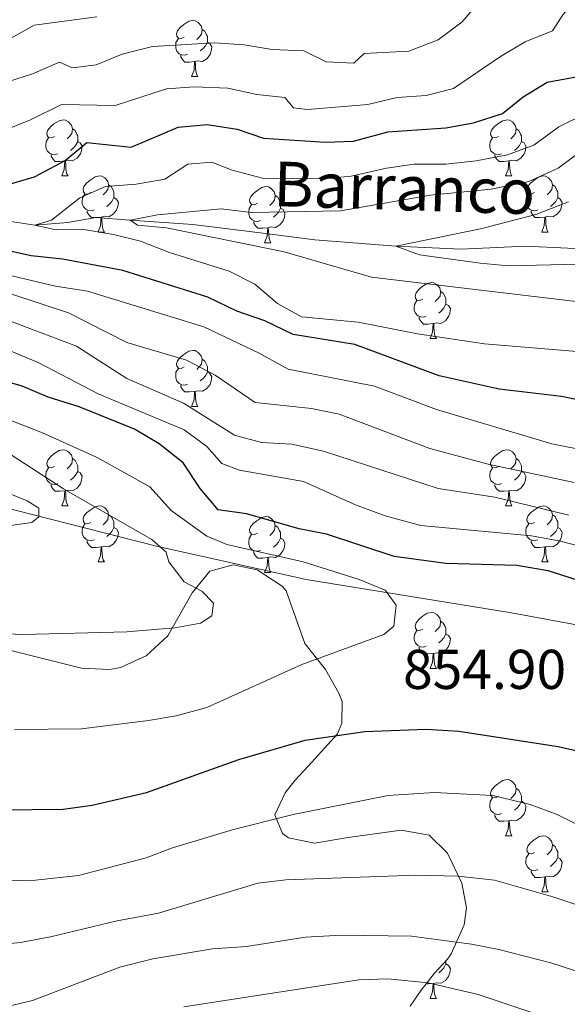
# Model space of a CAD drawing. Units: metres. Extents: x 647404 to 651922, y 739076 to 742142.
# Drawn here: x 648944 to 649042, y 739743 to 739919 of the extents above; entities that cross this region are included whole.
import ezdxf

# ---------------------------------------------------------------- set-up
doc = ezdxf.new("R2010")
doc.units = ezdxf.units.M
doc.header["$MEASUREMENT"] = 0
doc.linetypes.add('DGN Style 3', pattern=[81.130322, 57.95023, -23.180092])
for name, color, linetype, lineweight in [('Carátula', 7, 'Continuous', 0), ('Elementos auxiliares', 7, 'Continuous', 0), ('Entidades rústicas y varios', 7, 'Continuous', 0), ('Hidrografía', 7, 'Continuous', 0), ('Relieve y altimetría', 7, 'Continuous', 0), ('Textos de rotulación', 7, 'Continuous', 0), ('Viales y ferrocarril', 7, 'Continuous', 0)]:
    doc.layers.add(name, color=color, linetype=linetype, lineweight=lineweight)
doc.styles.add('Style-arial', font='arial.shx', dxfattribs={"bigfont": 'arialbig.shx'})
doc.styles.add('Style-timesi', font='timesi.shx', dxfattribs={"bigfont": 'timesibig.shx'})
doc.linetypes.add('5zonar', pattern='A,-5,[89,dgnlstyle-md2_10e.shx,S=0.08,R=0,X=0,Y=0],-5', length=10)

msp = doc.modelspace()

# ---------------------------------------------------------------- linework, layer by layer
at = {"layer": 'Carátula', "color": 7, "linetype": 'Continuous', "lineweight": 0}
msp.add_3dface([(647468.457, 739075.79), (651922.398, 739172.744), (651857.762, 742142.051), (647403.821, 742045.097)], dxfattribs=at)
msp.add_3dface([(647468.457, 739075.79), (651922.398, 739172.744), (651857.762, 742142.051), (647403.821, 742045.097)], dxfattribs=at)
at = {"layer": 'Elementos auxiliares', "color": 250, "linetype": 'Continuous', "lineweight": 0}
msp.add_3dface([(648290.71, 741802.02), (651697.27, 741876.21), (651748.22, 739562.83), (648340.49, 739488.65)], dxfattribs=at)
at = {"layer": 'Entidades rústicas y varios', "color": 92, "linetype": 'Continuous', "lineweight": 0, "flags": 128}
for points in [[(648973.061, 739915.574), (648972.531, 739915.309), (648972.001, 739915.364), (648971.736, 739915.734), (648971.681, 739916.159), (648971.841, 739916.679), (648972.321, 739917.274), (648972.956, 739917.804), (648973.856, 739918.389), (648974.601, 739918.549), (648975.026, 739918.494), (648975.556, 739918.179), (648976.086, 739917.594), (648976.246, 739916.954), (648976.136, 739916.104), (648975.711, 739915.574), (648975.291, 739915.149)], [(648976.246, 739916.954), (648976.721, 739916.639), (648977.036, 739915.999), (648977.196, 739915.679), (648977.196, 739915.099), (648977.196, 739914.674), (648976.826, 739913.984), (648976.406, 739913.504), (648975.926, 739913.084)], [(648973.646, 739912.494), (648973.221, 739912.334), (648972.636, 739912.394), (648972.161, 739912.604), (648971.736, 739913.029), (648971.521, 739913.614), (648971.521, 739914.034), (648971.576, 739914.619), (648972.001, 739915.309)], [(648977.196, 739914.674), (648977.651, 739914.424), (648977.996, 739913.809), (648977.886, 739913.084), (648977.676, 739912.444), (648977.091, 739911.704), (648976.296, 739911.224), (648975.446, 739911.329), (648975.016, 739911.199)], [(648974.906, 739911.199), (648974.016, 739911.114), (648973.171, 739911.114), (648972.746, 739911.544), (648972.426, 739912.019), (648972.426, 739912.334)], [(648974.361, 739908.514), (648974.796, 739909.674), (648974.906, 739911.199), (648975.016, 739911.199), (648975.051, 739910.614), (648975.086, 739909.929), (648975.156, 739909.314), (648975.271, 739908.914), (648975.486, 739908.514)], [(648974.361, 739908.514), (648975.486, 739908.514)], [(648949.873, 739897.805), (648949.343, 739897.54), (648948.813, 739897.595), (648948.548, 739897.965), (648948.493, 739898.39), (648948.653, 739898.91), (648949.133, 739899.505), (648949.768, 739900.035), (648950.668, 739900.62), (648951.413, 739900.78), (648951.838, 739900.725), (648952.368, 739900.41), (648952.898, 739899.825), (648953.058, 739899.185), (648952.948, 739898.335), (648952.523, 739897.805), (648952.103, 739897.38)], [(649029.2, 739897.805), (649028.67, 739897.54), (649028.14, 739897.595), (649027.875, 739897.965), (649027.82, 739898.39), (649027.98, 739898.91), (649028.46, 739899.505), (649029.095, 739900.035), (649029.995, 739900.62), (649030.74, 739900.78), (649031.165, 739900.725), (649031.695, 739900.41), (649032.225, 739899.825), (649032.385, 739899.185), (649032.275, 739898.335), (649031.85, 739897.805), (649031.43, 739897.38)], [(648953.058, 739899.185), (648953.533, 739898.87), (648953.848, 739898.23), (648954.008, 739897.91), (648954.008, 739897.33), (648954.008, 739896.905), (648953.638, 739896.215), (648953.218, 739895.735), (648952.738, 739895.315)], [(649032.385, 739899.185), (649032.86, 739898.87), (649033.175, 739898.23), (649033.335, 739897.91), (649033.335, 739897.33), (649033.335, 739896.905), (649032.965, 739896.215), (649032.545, 739895.735), (649032.065, 739895.315)], [(648950.458, 739894.725), (648950.033, 739894.565), (648949.448, 739894.625), (648948.973, 739894.835), (648948.548, 739895.26), (648948.333, 739895.845), (648948.333, 739896.265), (648948.388, 739896.85), (648948.813, 739897.54)], [(648954.008, 739896.905), (648954.463, 739896.655), (648954.808, 739896.04), (648954.698, 739895.315), (648954.488, 739894.675), (648953.903, 739893.935), (648953.108, 739893.455), (648952.258, 739893.56), (648951.828, 739893.43)], [(649029.785, 739894.725), (649029.36, 739894.565), (649028.775, 739894.625), (649028.3, 739894.835), (649027.875, 739895.26), (649027.66, 739895.845), (649027.66, 739896.265), (649027.715, 739896.85), (649028.14, 739897.54)], [(649033.335, 739896.905), (649033.79, 739896.655), (649034.135, 739896.04), (649034.025, 739895.315), (649033.815, 739894.675), (649033.23, 739893.935), (649032.435, 739893.455), (649031.585, 739893.56), (649031.155, 739893.43)], [(648951.718, 739893.43), (648950.828, 739893.345), (648949.983, 739893.345), (648949.558, 739893.775), (648949.238, 739894.25), (648949.238, 739894.565)], [(648951.173, 739890.745), (648951.608, 739891.905), (648951.718, 739893.43), (648951.828, 739893.43), (648951.863, 739892.845), (648951.898, 739892.16), (648951.968, 739891.545), (648952.083, 739891.145), (648952.298, 739890.745)], [(649031.045, 739893.43), (649030.155, 739893.345), (649029.31, 739893.345), (649028.885, 739893.775), (649028.565, 739894.25), (649028.565, 739894.565)], [(649030.5, 739890.745), (649030.935, 739891.905), (649031.045, 739893.43), (649031.155, 739893.43), (649031.19, 739892.845), (649031.225, 739892.16), (649031.295, 739891.545), (649031.41, 739891.145), (649031.625, 739890.745)], [(648951.173, 739890.745), (648952.298, 739890.745)], [(648956.348, 739887.77), (648955.818, 739887.505), (648955.288, 739887.56), (648955.023, 739887.93), (648954.968, 739888.355), (648955.128, 739888.875), (648955.608, 739889.47), (648956.243, 739890), (648957.143, 739890.585), (648957.888, 739890.745), (648958.313, 739890.69), (648958.843, 739890.375), (648959.373, 739889.79), (648959.533, 739889.15), (648959.423, 739888.3), (648958.998, 739887.77), (648958.578, 739887.345)], [(649030.5, 739890.745), (649031.625, 739890.745)], [(649035.675, 739887.77), (649035.145, 739887.505), (649034.615, 739887.56), (649034.35, 739887.93), (649034.295, 739888.355), (649034.455, 739888.875), (649034.935, 739889.47), (649035.57, 739890), (649036.47, 739890.585), (649037.215, 739890.745), (649037.64, 739890.69), (649038.17, 739890.375), (649038.7, 739889.79), (649038.86, 739889.15), (649038.75, 739888.3), (649038.325, 739887.77), (649037.905, 739887.345)], [(648959.533, 739889.15), (648960.008, 739888.835), (648960.323, 739888.195), (648960.483, 739887.875), (648960.483, 739887.295), (648960.483, 739886.87), (648960.113, 739886.18), (648959.693, 739885.7), (648959.213, 739885.28)], [(648986.12, 739885.865), (648985.59, 739885.6), (648985.06, 739885.655), (648984.795, 739886.025), (648984.74, 739886.45), (648984.9, 739886.97), (648985.38, 739887.565), (648986.015, 739888.095), (648986.915, 739888.68), (648987.66, 739888.84), (648988.085, 739888.785), (648988.615, 739888.47), (648989.145, 739887.885), (648989.305, 739887.245), (648989.195, 739886.395), (648988.77, 739885.865), (648988.35, 739885.44)], [(649038.86, 739889.15), (649039.335, 739888.835), (649039.65, 739888.195), (649039.81, 739887.875), (649039.81, 739887.295), (649039.81, 739886.87), (649039.44, 739886.18), (649039.02, 739885.7), (649038.54, 739885.28)], [(648956.933, 739884.69), (648956.508, 739884.53), (648955.923, 739884.59), (648955.448, 739884.8), (648955.023, 739885.225), (648954.808, 739885.81), (648954.808, 739886.23), (648954.863, 739886.815), (648955.288, 739887.505)], [(648960.483, 739886.87), (648960.938, 739886.62), (648961.283, 739886.005), (648961.173, 739885.28), (648960.963, 739884.64), (648960.378, 739883.9), (648959.583, 739883.42), (648958.733, 739883.525), (648958.303, 739883.395)], [(648989.305, 739887.245), (648989.78, 739886.93), (648990.095, 739886.29), (648990.255, 739885.97), (648990.255, 739885.39), (648990.255, 739884.965), (648989.885, 739884.275), (648989.465, 739883.795), (648988.985, 739883.375)], [(649036.26, 739884.69), (649035.835, 739884.53), (649035.25, 739884.59), (649034.775, 739884.8), (649034.35, 739885.225), (649034.135, 739885.81), (649034.135, 739886.23), (649034.19, 739886.815), (649034.615, 739887.505)], [(649039.81, 739886.87), (649040.265, 739886.62), (649040.61, 739886.005), (649040.5, 739885.28), (649040.29, 739884.64), (649039.705, 739883.9), (649038.91, 739883.42), (649038.06, 739883.525), (649037.63, 739883.395)], [(648958.193, 739883.395), (648957.303, 739883.31), (648956.458, 739883.31), (648956.033, 739883.74), (648955.713, 739884.215), (648955.713, 739884.53)], [(648986.705, 739882.785), (648986.28, 739882.625), (648985.695, 739882.685), (648985.22, 739882.895), (648984.795, 739883.32), (648984.58, 739883.905), (648984.58, 739884.325), (648984.635, 739884.91), (648985.06, 739885.6)], [(648990.255, 739884.965), (648990.71, 739884.715), (648991.055, 739884.1), (648990.945, 739883.375), (648990.735, 739882.735), (648990.15, 739881.995), (648989.355, 739881.515), (648988.505, 739881.62), (648988.075, 739881.49)], [(649037.52, 739883.395), (649036.63, 739883.31), (649035.785, 739883.31), (649035.36, 739883.74), (649035.04, 739884.215), (649035.04, 739884.53)], [(648957.648, 739880.71), (648958.083, 739881.87), (648958.193, 739883.395), (648958.303, 739883.395), (648958.338, 739882.81), (648958.373, 739882.125), (648958.443, 739881.51), (648958.558, 739881.11), (648958.773, 739880.71)], [(648987.965, 739881.49), (648987.075, 739881.405), (648986.23, 739881.405), (648985.805, 739881.835), (648985.485, 739882.31), (648985.485, 739882.625)], [(649036.975, 739880.71), (649037.41, 739881.87), (649037.52, 739883.395), (649037.63, 739883.395), (649037.665, 739882.81), (649037.7, 739882.125), (649037.77, 739881.51), (649037.885, 739881.11), (649038.1, 739880.71)], [(648957.648, 739880.71), (648958.773, 739880.71)], [(648987.42, 739878.805), (648987.855, 739879.965), (648987.965, 739881.49), (648988.075, 739881.49), (648988.11, 739880.905), (648988.145, 739880.22), (648988.215, 739879.605), (648988.33, 739879.205), (648988.545, 739878.805)], [(649036.975, 739880.71), (649038.1, 739880.71)], [(648987.42, 739878.805), (648988.545, 739878.805)], [(649015.697, 739868.722), (649015.167, 739868.457), (649014.637, 739868.512), (649014.372, 739868.882), (649014.317, 739869.307), (649014.477, 739869.827), (649014.957, 739870.422), (649015.592, 739870.952), (649016.492, 739871.537), (649017.237, 739871.697), (649017.662, 739871.642), (649018.192, 739871.327), (649018.722, 739870.742), (649018.882, 739870.102), (649018.772, 739869.252), (649018.347, 739868.722), (649017.927, 739868.297)], [(649018.882, 739870.102), (649019.357, 739869.787), (649019.672, 739869.147), (649019.832, 739868.827), (649019.832, 739868.247), (649019.832, 739867.822), (649019.462, 739867.132), (649019.042, 739866.652), (649018.562, 739866.232)], [(649016.282, 739865.642), (649015.857, 739865.482), (649015.272, 739865.542), (649014.797, 739865.752), (649014.372, 739866.177), (649014.157, 739866.762), (649014.157, 739867.182), (649014.212, 739867.767), (649014.637, 739868.457)], [(649019.832, 739867.822), (649020.287, 739867.572), (649020.632, 739866.957), (649020.522, 739866.232), (649020.312, 739865.592), (649019.727, 739864.852), (649018.932, 739864.372), (649018.082, 739864.477), (649017.652, 739864.347)], [(649017.542, 739864.347), (649016.652, 739864.262), (649015.807, 739864.262), (649015.382, 739864.692), (649015.062, 739865.167), (649015.062, 739865.482)], [(649016.997, 739861.662), (649017.432, 739862.822), (649017.542, 739864.347), (649017.652, 739864.347), (649017.687, 739863.762), (649017.722, 739863.077), (649017.792, 739862.462), (649017.907, 739862.062), (649018.122, 739861.662)], [(649016.997, 739861.662), (649018.122, 739861.662)], [(648973.061, 739856.582), (648972.531, 739856.317), (648972.001, 739856.372), (648971.736, 739856.742), (648971.681, 739857.167), (648971.841, 739857.687), (648972.321, 739858.282), (648972.956, 739858.812), (648973.856, 739859.397), (648974.601, 739859.557), (648975.026, 739859.502), (648975.556, 739859.187), (648976.086, 739858.602), (648976.246, 739857.962), (648976.136, 739857.112), (648975.711, 739856.582), (648975.291, 739856.157)], [(648976.246, 739857.962), (648976.721, 739857.647), (648977.036, 739857.007), (648977.196, 739856.687), (648977.196, 739856.107), (648977.196, 739855.682), (648976.826, 739854.992), (648976.406, 739854.512), (648975.926, 739854.092)], [(648973.646, 739853.502), (648973.221, 739853.342), (648972.636, 739853.402), (648972.161, 739853.612), (648971.736, 739854.037), (648971.521, 739854.622), (648971.521, 739855.042), (648971.576, 739855.627), (648972.001, 739856.317)], [(648977.196, 739855.682), (648977.651, 739855.432), (648977.996, 739854.817), (648977.886, 739854.092), (648977.676, 739853.452), (648977.091, 739852.712), (648976.296, 739852.232), (648975.446, 739852.337), (648975.016, 739852.207)], [(648974.906, 739852.207), (648974.016, 739852.122), (648973.171, 739852.122), (648972.746, 739852.552), (648972.426, 739853.027), (648972.426, 739853.342)], [(648974.361, 739849.522), (648974.796, 739850.682), (648974.906, 739852.207), (648975.016, 739852.207), (648975.051, 739851.622), (648975.086, 739850.937), (648975.156, 739850.322), (648975.271, 739849.922), (648975.486, 739849.522)], [(648974.361, 739849.522), (648975.486, 739849.522)], [(648949.873, 739838.813), (648949.343, 739838.548), (648948.813, 739838.603), (648948.548, 739838.973), (648948.493, 739839.398), (648948.653, 739839.918), (648949.133, 739840.513), (648949.768, 739841.043), (648950.668, 739841.628), (648951.413, 739841.788), (648951.838, 739841.733), (648952.368, 739841.418), (648952.898, 739840.833), (648953.058, 739840.193), (648952.948, 739839.343), (648952.523, 739838.813), (648952.103, 739838.388)], [(648953.058, 739840.193), (648953.533, 739839.878), (648953.848, 739839.238), (648954.008, 739838.918), (648954.008, 739838.338), (648954.008, 739837.913), (648953.638, 739837.223), (648953.218, 739836.743), (648952.738, 739836.323)], [(649029.2, 739838.813), (649028.67, 739838.548), (649028.14, 739838.603), (649027.875, 739838.973), (649027.82, 739839.398), (649027.98, 739839.918), (649028.46, 739840.513), (649029.095, 739841.043), (649029.995, 739841.628), (649030.74, 739841.788), (649031.165, 739841.733), (649031.695, 739841.418), (649032.225, 739840.833), (649032.385, 739840.193), (649032.275, 739839.343), (649031.85, 739838.813), (649031.43, 739838.388)], [(649032.385, 739840.193), (649032.86, 739839.878), (649033.175, 739839.238), (649033.335, 739838.918), (649033.335, 739838.338), (649033.335, 739837.913), (649032.965, 739837.223), (649032.545, 739836.743), (649032.065, 739836.323)], [(648950.458, 739835.733), (648950.033, 739835.573), (648949.448, 739835.633), (648948.973, 739835.843), (648948.548, 739836.268), (648948.333, 739836.853), (648948.333, 739837.273), (648948.388, 739837.858), (648948.813, 739838.548)], [(649029.785, 739835.733), (649029.36, 739835.573), (649028.775, 739835.633), (649028.3, 739835.843), (649027.875, 739836.268), (649027.66, 739836.853), (649027.66, 739837.273), (649027.715, 739837.858), (649028.14, 739838.548)], [(648954.008, 739837.913), (648954.463, 739837.663), (648954.808, 739837.048), (648954.698, 739836.323), (648954.488, 739835.683), (648953.903, 739834.943), (648953.108, 739834.463), (648952.258, 739834.568), (648951.828, 739834.438)], [(649033.335, 739837.913), (649033.79, 739837.663), (649034.135, 739837.048), (649034.025, 739836.323), (649033.815, 739835.683), (649033.23, 739834.943), (649032.435, 739834.463), (649031.585, 739834.568), (649031.155, 739834.438)], [(648951.718, 739834.438), (648950.828, 739834.353), (648949.983, 739834.353), (648949.558, 739834.783), (648949.238, 739835.258), (648949.238, 739835.573)], [(649031.045, 739834.438), (649030.155, 739834.353), (649029.31, 739834.353), (649028.885, 739834.783), (649028.565, 739835.258), (649028.565, 739835.573)], [(648951.173, 739831.753), (648951.608, 739832.913), (648951.718, 739834.438), (648951.828, 739834.438), (648951.863, 739833.853), (648951.898, 739833.168), (648951.968, 739832.553), (648952.083, 739832.153), (648952.298, 739831.753)], [(649030.5, 739831.753), (649030.935, 739832.913), (649031.045, 739834.438), (649031.155, 739834.438), (649031.19, 739833.853), (649031.225, 739833.168), (649031.295, 739832.553), (649031.41, 739832.153), (649031.625, 739831.753)], [(648951.173, 739831.753), (648952.298, 739831.753)], [(648956.348, 739828.778), (648955.818, 739828.513), (648955.288, 739828.568), (648955.023, 739828.938), (648954.968, 739829.363), (648955.128, 739829.883), (648955.608, 739830.478), (648956.243, 739831.008), (648957.143, 739831.593), (648957.888, 739831.753), (648958.313, 739831.698), (648958.843, 739831.383), (648959.373, 739830.798), (648959.533, 739830.158), (648959.423, 739829.308), (648958.998, 739828.778), (648958.578, 739828.353)], [(649030.5, 739831.753), (649031.625, 739831.753)], [(649035.675, 739828.778), (649035.145, 739828.513), (649034.615, 739828.568), (649034.35, 739828.938), (649034.295, 739829.363), (649034.455, 739829.883), (649034.935, 739830.478), (649035.57, 739831.008), (649036.47, 739831.593), (649037.215, 739831.753), (649037.64, 739831.698), (649038.17, 739831.383), (649038.7, 739830.798), (649038.86, 739830.158), (649038.75, 739829.308), (649038.325, 739828.778), (649037.905, 739828.353)], [(648959.533, 739830.158), (648960.008, 739829.843), (648960.323, 739829.203), (648960.483, 739828.883), (648960.483, 739828.303), (648960.483, 739827.878), (648960.113, 739827.188), (648959.693, 739826.708), (648959.213, 739826.288)], [(648986.12, 739826.873), (648985.59, 739826.608), (648985.06, 739826.663), (648984.795, 739827.033), (648984.74, 739827.458), (648984.9, 739827.978), (648985.38, 739828.573), (648986.015, 739829.103), (648986.915, 739829.688), (648987.66, 739829.848), (648988.085, 739829.793), (648988.615, 739829.478), (648989.145, 739828.893), (648989.305, 739828.253), (648989.195, 739827.403), (648988.77, 739826.873), (648988.35, 739826.448)], [(649038.86, 739830.158), (649039.335, 739829.843), (649039.65, 739829.203), (649039.81, 739828.883), (649039.81, 739828.303), (649039.81, 739827.878), (649039.44, 739827.188), (649039.02, 739826.708), (649038.54, 739826.288)], [(648956.933, 739825.698), (648956.508, 739825.538), (648955.923, 739825.598), (648955.448, 739825.808), (648955.023, 739826.233), (648954.808, 739826.818), (648954.808, 739827.238), (648954.863, 739827.823), (648955.288, 739828.513)], [(648960.483, 739827.878), (648960.938, 739827.628), (648961.283, 739827.013), (648961.173, 739826.288), (648960.963, 739825.648), (648960.378, 739824.908), (648959.583, 739824.428), (648958.733, 739824.533), (648958.303, 739824.403)], [(648989.305, 739828.253), (648989.78, 739827.938), (648990.095, 739827.298), (648990.255, 739826.978), (648990.255, 739826.398), (648990.255, 739825.973), (648989.885, 739825.283), (648989.465, 739824.803), (648988.985, 739824.383)], [(649036.26, 739825.698), (649035.835, 739825.538), (649035.25, 739825.598), (649034.775, 739825.808), (649034.35, 739826.233), (649034.135, 739826.818), (649034.135, 739827.238), (649034.19, 739827.823), (649034.615, 739828.513)], [(649039.81, 739827.878), (649040.265, 739827.628), (649040.61, 739827.013), (649040.5, 739826.288), (649040.29, 739825.648), (649039.705, 739824.908), (649038.91, 739824.428), (649038.06, 739824.533), (649037.63, 739824.403)], [(648986.705, 739823.793), (648986.28, 739823.633), (648985.695, 739823.693), (648985.22, 739823.903), (648984.795, 739824.328), (648984.58, 739824.913), (648984.58, 739825.333), (648984.635, 739825.918), (648985.06, 739826.608)], [(648958.193, 739824.403), (648957.303, 739824.318), (648956.458, 739824.318), (648956.033, 739824.748), (648955.713, 739825.223), (648955.713, 739825.538)], [(648957.648, 739821.718), (648958.083, 739822.878), (648958.193, 739824.403), (648958.303, 739824.403), (648958.338, 739823.818), (648958.373, 739823.133), (648958.443, 739822.518), (648958.558, 739822.118), (648958.773, 739821.718)], [(648990.255, 739825.973), (648990.71, 739825.723), (648991.055, 739825.108), (648990.945, 739824.383), (648990.735, 739823.743), (648990.15, 739823.003), (648989.355, 739822.523), (648988.505, 739822.628), (648988.075, 739822.498)], [(649037.52, 739824.403), (649036.63, 739824.318), (649035.785, 739824.318), (649035.36, 739824.748), (649035.04, 739825.223), (649035.04, 739825.538)], [(649036.975, 739821.718), (649037.41, 739822.878), (649037.52, 739824.403), (649037.63, 739824.403), (649037.665, 739823.818), (649037.7, 739823.133), (649037.77, 739822.518), (649037.885, 739822.118), (649038.1, 739821.718)], [(648987.965, 739822.498), (648987.075, 739822.413), (648986.23, 739822.413), (648985.805, 739822.843), (648985.485, 739823.318), (648985.485, 739823.633)], [(648957.648, 739821.718), (648958.773, 739821.718)], [(648987.42, 739819.813), (648987.855, 739820.973), (648987.965, 739822.498), (648988.075, 739822.498), (648988.11, 739821.913), (648988.145, 739821.228), (648988.215, 739820.613), (648988.33, 739820.213), (648988.545, 739819.813)], [(649036.975, 739821.718), (649038.1, 739821.718)], [(648987.42, 739819.813), (648988.545, 739819.813)], [(649015.697, 739809.73), (649015.167, 739809.465), (649014.637, 739809.52), (649014.372, 739809.89), (649014.317, 739810.315), (649014.477, 739810.835), (649014.957, 739811.43), (649015.592, 739811.96), (649016.492, 739812.545), (649017.237, 739812.705), (649017.662, 739812.65), (649018.192, 739812.335), (649018.722, 739811.75), (649018.882, 739811.11), (649018.772, 739810.26), (649018.347, 739809.73), (649017.927, 739809.305)], [(649018.882, 739811.11), (649019.357, 739810.795), (649019.672, 739810.155), (649019.832, 739809.835), (649019.832, 739809.255), (649019.832, 739808.83), (649019.462, 739808.14), (649019.042, 739807.66), (649018.562, 739807.24)], [(649016.282, 739806.65), (649015.857, 739806.49), (649015.272, 739806.55), (649014.797, 739806.76), (649014.372, 739807.185), (649014.157, 739807.77), (649014.157, 739808.19), (649014.212, 739808.775), (649014.637, 739809.465)], [(649019.832, 739808.83), (649020.287, 739808.58), (649020.632, 739807.965), (649020.522, 739807.24), (649020.312, 739806.6), (649019.727, 739805.86), (649018.932, 739805.38), (649018.082, 739805.485), (649017.652, 739805.355)], [(649017.542, 739805.355), (649016.652, 739805.27), (649015.807, 739805.27), (649015.382, 739805.7), (649015.062, 739806.175), (649015.062, 739806.49)], [(649016.997, 739802.67), (649017.432, 739803.83), (649017.542, 739805.355), (649017.652, 739805.355), (649017.687, 739804.77), (649017.722, 739804.085), (649017.792, 739803.47), (649017.907, 739803.07), (649018.122, 739802.67)], [(649016.997, 739802.67), (649018.122, 739802.67)], [(649029.2, 739779.821), (649028.67, 739779.556), (649028.14, 739779.611), (649027.875, 739779.981), (649027.82, 739780.406), (649027.98, 739780.926), (649028.46, 739781.521), (649029.095, 739782.051), (649029.995, 739782.636), (649030.74, 739782.796), (649031.165, 739782.741), (649031.695, 739782.426), (649032.225, 739781.841), (649032.385, 739781.201), (649032.275, 739780.351), (649031.85, 739779.821), (649031.43, 739779.396)], [(649032.385, 739781.201), (649032.86, 739780.886), (649033.175, 739780.246), (649033.335, 739779.926), (649033.335, 739779.346), (649033.335, 739778.921), (649032.965, 739778.231), (649032.545, 739777.751), (649032.065, 739777.331)], [(649029.785, 739776.741), (649029.36, 739776.581), (649028.775, 739776.641), (649028.3, 739776.851), (649027.875, 739777.276), (649027.66, 739777.861), (649027.66, 739778.281), (649027.715, 739778.866), (649028.14, 739779.556)], [(649033.335, 739778.921), (649033.79, 739778.671), (649034.135, 739778.056), (649034.025, 739777.331), (649033.815, 739776.691), (649033.23, 739775.951), (649032.435, 739775.471), (649031.585, 739775.576), (649031.155, 739775.446)], [(649031.045, 739775.446), (649030.155, 739775.361), (649029.31, 739775.361), (649028.885, 739775.791), (649028.565, 739776.266), (649028.565, 739776.581)], [(649030.5, 739772.761), (649030.935, 739773.921), (649031.045, 739775.446), (649031.155, 739775.446), (649031.19, 739774.861), (649031.225, 739774.176), (649031.295, 739773.561), (649031.41, 739773.161), (649031.625, 739772.761)], [(649030.5, 739772.761), (649031.625, 739772.761)], [(649035.675, 739769.786), (649035.145, 739769.521), (649034.615, 739769.576), (649034.35, 739769.946), (649034.295, 739770.371), (649034.455, 739770.891), (649034.935, 739771.486), (649035.57, 739772.016), (649036.47, 739772.601), (649037.215, 739772.761), (649037.64, 739772.706), (649038.17, 739772.391), (649038.7, 739771.806), (649038.86, 739771.166), (649038.75, 739770.316), (649038.325, 739769.786), (649037.905, 739769.361)], [(649038.86, 739771.166), (649039.335, 739770.851), (649039.65, 739770.211), (649039.81, 739769.891), (649039.81, 739769.311), (649039.81, 739768.886), (649039.44, 739768.196), (649039.02, 739767.716), (649038.54, 739767.296)], [(649036.26, 739766.706), (649035.835, 739766.546), (649035.25, 739766.606), (649034.775, 739766.816), (649034.35, 739767.241), (649034.135, 739767.826), (649034.135, 739768.246), (649034.19, 739768.831), (649034.615, 739769.521)], [(649039.81, 739768.886), (649040.265, 739768.636), (649040.61, 739768.021), (649040.5, 739767.296), (649040.29, 739766.656), (649039.705, 739765.916), (649038.91, 739765.436), (649038.06, 739765.541), (649037.63, 739765.411)], [(649037.52, 739765.411), (649036.63, 739765.326), (649035.785, 739765.326), (649035.36, 739765.756), (649035.04, 739766.231), (649035.04, 739766.546)], [(649036.975, 739762.726), (649037.41, 739763.886), (649037.52, 739765.411), (649037.63, 739765.411), (649037.665, 739764.826), (649037.7, 739764.141), (649037.77, 739763.526), (649037.885, 739763.126), (649038.1, 739762.726)], [(649036.975, 739762.726), (649038.1, 739762.726)], [(649019.832, 739750.386), (649019.832, 739750.263), (649019.832, 739749.838), (649019.462, 739749.148), (649019.042, 739748.668), (649018.562, 739748.248)], [(649019.832, 739749.838), (649020.287, 739749.588), (649020.632, 739748.973), (649020.522, 739748.248), (649020.312, 739747.608), (649019.727, 739746.868), (649018.932, 739746.388), (649018.082, 739746.493), (649017.652, 739746.363)], [(649017.542, 739746.363), (649016.652, 739746.278), (649016.255, 739746.278)], [(649016.997, 739743.678), (649017.432, 739744.838), (649017.542, 739746.363), (649017.652, 739746.363), (649017.687, 739745.778), (649017.722, 739745.093), (649017.792, 739744.478), (649017.907, 739744.078), (649018.122, 739743.678)], [(649016.997, 739743.678), (649018.122, 739743.678)]]:
    msp.add_lwpolyline(points, dxfattribs=at)
at = {"layer": 'Entidades rústicas y varios', "color": 92, "linetype": '5zonar', "lineweight": 0, "ltscale": 0.5}
msp.add_polyline3d([(649013.421, 739742.302, 830.999), (649015.386, 739745.179, 832.658), (649017.752, 739748.171, 835.906), (649020.116, 739750.688, 839.529), (649020.759, 739751.662, 840.36), (649023.113, 739756.81, 842.249), (649023.508, 739759.892, 842.103), (649022.669, 739764.315, 844.4), (649020.114, 739769.638, 845.411), (649016.838, 739772.844, 845.736), (649011.852, 739773.776, 845.884), (649002.38, 739772.435, 845.736), (648996.358, 739771.466, 847.625), (648991.666, 739772.412, 848.725), (648990.631, 739773.139, 848.933), (648989.242, 739776.53, 848.933), (648991.064, 739780.451, 851.263), (648992.811, 739782.667, 852.566), (648995.244, 739785.256, 853.438), (649000.459, 739790.969, 854.6), (649001.219, 739792.905, 854.455), (649001.256, 739796.741, 857.784), (649000.698, 739798.263, 858.814), (648998.327, 739802.501, 859.958), (648994.587, 739807.168, 860.558), (648991.293, 739816.531, 861.13), (648990.542, 739817.41, 861.139), (648986.091, 739820.307, 861.139), (648981.811, 739821.227, 861.139), (648977.649, 739820.087, 861.139), (648974.455, 739816.207, 861.139), (648970.093, 739808.491, 861.284), (648966.23, 739804.951, 861.229), (648961.651, 739802.847, 861.149), (648959.686, 739802.495, 861.139), (648954.683, 739802.702, 861.139), (648941.801, 739805.939, 861.139)], dxfattribs=at)
at = {"layer": 'Hidrografía', "color": 142, "linetype": 'DGN Style 3', "lineweight": 13}
msp.add_polyline3d([(648839.677, 739918.161, 843.094), (648853.015, 739912.202, 840), (648862.667, 739907.903, 837.392), (648869.527, 739903.483, 835), (648880.57, 739896.751, 832.492), (648889.505, 739891.42, 830), (648900.376, 739887.714, 828.495), (648909.555, 739886.127, 826.79), (648920.615, 739884.654, 825), (648934.057, 739883.062, 823.094), (648940.947, 739882.758, 821.89), (648946.32, 739881.936, 820), (648952.266, 739882.432, 818.595), (648957.228, 739883.316, 816.79), (648963.408, 739882.844, 815), (648974.571, 739882.073, 814.498), (648986.161, 739880.644, 813.595), (648996.412, 739879.338, 812.091), (649010.869, 739878.179, 810), (649022.541, 739877.625, 808.997), (649034.033, 739878.197, 807.292), (649046.118, 739877.602, 805)], dxfattribs=at)
at = {"layer": 'Relieve y altimetría', "color": 30, "linetype": 'Continuous', "lineweight": 0, "flags": 128}
for points, elevation in [([(649022.735, 739918.309), (649026.235, 739922.498), (649029.942, 739924.33), (649034.082, 739927.455), (649038.006, 739931.038), (649056.771, 739932.548), (649078.351, 739932.221), (649083.631, 739932.702), (649085.737, 739934.908), (649086.184, 739937.794), (649088.386, 739940.362), (649092.159, 739943.787), (649092.657, 739946.726), (649091.639, 739950.761), (649086.408, 739965.27), (649085.024, 739970.435), (649084.492, 739975.713), (649085.841, 739979.597), (649089.242, 739983.578), (649091.108, 739982.851), (649096.042, 739982.026), (649101.428, 739982.167), (649111.824, 739986.029), (649122.193, 739989.217)], 835), ([(649044.044, 739923.372), (649040.742, 739919.548), (649038.867, 739916.695), (649034.014, 739914.705), (649029.593, 739912.076), (649021.16, 739906.371), (649016.316, 739905.119), (649011.136, 739904.793), (649005.875, 739903.491), (648995.108, 739902.628), (648992.585, 739902.929), (648991.052, 739904.794), (648986.007, 739905.296), (648980.845, 739906.41), (648974.847, 739906.655), (648969.856, 739906.311), (648960.73, 739903.328), (648951.121, 739903.519)], 830), ([(648929.892, 739903.901), (648945.904, 739908.994), (648950.736, 739911.057), (648953.07, 739910.083), (648957.321, 739910.591), (648961.933, 739912.525), (648967.368, 739913.912), (648978.463, 739914.522), (648983.74, 739914.191), (648988.795, 739913.369), (648994.399, 739913.138), (648998.399, 739911.175), (649003.387, 739910.93), (649005.197, 739912.615), (649013.2, 739913.056), (649018.444, 739915.077), (649022.735, 739918.309)], 835), ([(648957.43, 739919.222), (648946.238, 739917.72), (648941.855, 739915.269)], 840), ([(648951.121, 739903.519), (648945.598, 739900.75), (648936.119, 739896.958)], 830), ([(649048.292, 739858.955), (649026.73, 739860.72), (649014.721, 739862.499), (649004.157, 739864.617), (648993.993, 739865.577), (648989.736, 739867.935), (648985.651, 739871.385), (648981.076, 739873.745), (648970.42, 739877.045), (648965.236, 739879.083), (648960.38, 739880.268), (648954.761, 739881.205), (648950.141, 739881.099), (648946.32, 739881.936), (648949.33, 739882.827), (648954.374, 739886.846), (648958.959, 739888.856), (648964.488, 739889.287), (648969.604, 739890.175), (648973.704, 739892.838), (648977.959, 739893.192), (648981.638, 739891.787), (648987.064, 739890.371), (648997.905, 739890.209), (649002.878, 739890.694), (649009.212, 739892.163), (649014.164, 739892.858), (649019.794, 739892.853), (649025.203, 739893.455), (649030.833, 739894.509), (649035.516, 739896.258), (649040.014, 739899.548), (649044.941, 739901.973)], 820), ([(649045.576, 739867.983), (649006.528, 739872.637), (648990.932, 739877.192), (648969.86, 739881.452), (648964.713, 739881.95), (648963.408, 739882.844), (648968.302, 739883.8), (648979.644, 739884.861), (648985.052, 739884.215), (649000.987, 739884.479), (649017.083, 739887.313), (649027.938, 739888.35), (649034.645, 739889.771), (649039.88, 739892.151), (649044.274, 739895.436)], 815), ([(649048.681, 739875.088), (649030.929, 739874.685), (649025.951, 739875.147), (649015.116, 739876.633), (649010.869, 739878.179), (649025.978, 739881.285), (649035.868, 739883.856), (649041.71, 739886.13)], 810), ([(648940.226, 739873.384), (648950.018, 739871.031), (648955.739, 739870.136), (648976.534, 739863.781), (648986.297, 739859.127), (648991.629, 739856.196), (649007.03, 739853.182), (649018.115, 739849.007), (649038.754, 739842.815), (649059.806, 739838.677)], 830), ([(649042.759, 739835.919), (649027.377, 739839.212), (649016.938, 739841.997), (649000.719, 739848.154), (648995.82, 739849.156), (648985.716, 739850.236), (648978.557, 739855.139), (648973.429, 739857.79), (648962.806, 739860.944), (648952.381, 739866.254), (648936.596, 739871.439)], 835), ([(648938.309, 739866.135), (648953.803, 739860.335), (648962.768, 739854.524), (648972.927, 739850.131), (648982.036, 739844.402), (648986.864, 739843.058), (648992.264, 739842.771), (648997.943, 739841.514), (649018.436, 739834.845), (649028.54, 739833.28), (649041.809, 739830.104)], 840), ([(649050.217, 739822.848), (649040.023, 739825.487), (649035.101, 739826.381), (649015.333, 739828.222), (649008.944, 739829.953), (649003.659, 739831.938), (648994.38, 739836.122), (648982.92, 739838.139), (648979.759, 739839.35), (648977.07, 739842.37), (648973.057, 739845.371), (648957.681, 739851.764), (648947.089, 739857.348), (648931.582, 739863.823)], 845), ([(648942.705, 739791.74), (648954.66, 739791.909), (648966.634, 739793.349), (648971.636, 739794.199), (648977.078, 739795.673), (648994.078, 739803.362), (649008.725, 739808.745), (649010.516, 739810.214), (649010.922, 739813.975), (649008.945, 739816.654), (649004.338, 739818.605), (648994.306, 739821.758), (648980.672, 739824.852), (648977.086, 739826.346), (648970.714, 739830.93), (648966.918, 739835.157), (648957.491, 739840.393), (648947.743, 739844.836), (648932.092, 739850.897)], 855), ([(648927.33, 739809.439), (648944.277, 739808.777), (648962.803, 739809.201), (648971.398, 739809.961), (648975.955, 739810.802), (648977.999, 739812.097), (648978.27, 739814.325), (648976.193, 739816.503), (648973.057, 739818.146), (648970.314, 739821.738), (648969.837, 739823.446), (648967.266, 739825.763), (648951.467, 739834.803), (648942.134, 739840.855)], 860), ([(648941.569, 739828.177), (648945.826, 739828.755), (648947.047, 739829.815), (648947.089, 739831.353), (648944.95, 739832.656), (648941.144, 739834.224)], 865), ([(648937.482, 739764.659), (648946.455, 739764.838), (648954.158, 739765.636), (648966.263, 739768.819), (648970.925, 739770.625), (648981.829, 739773.891), (648992.544, 739776.576), (649009.518, 739779.937), (649017.732, 739780.472), (649028.199, 739779.984), (649034.89, 739778.341), (649039.685, 739776.55), (649053.603, 739769.662)], 845), ([(649058.496, 739755.265), (649038.931, 739761.842), (649028.52, 739764.821), (649022.023, 739765.543), (649014.459, 739765.707), (648991.191, 739764.877), (648986.223, 739764.309), (648968.478, 739758.946), (648961.052, 739757.56), (648949.176, 739754.705), (648943.764, 739753.659), (648938.786, 739753.198)], 840), ([(648940.399, 739741.973), (648945.911, 739743.328), (648961.567, 739749.259), (648967.423, 739750.73), (648978.088, 739752.558), (648984.185, 739752.953), (648994.737, 739754.63), (649001.188, 739755.017), (649013.677, 739754.828), (649024.402, 739753.373), (649029.308, 739752.411), (649038.548, 739750.015), (649060.48, 739742.933), (649069.312, 739740.474)], 835), ([(649041.354, 739739.059), (649025.564, 739744.375), (649016.676, 739746.481), (649009.438, 739747.158), (649004.245, 739746.994), (648972.96, 739742.15)], 830)]:
    msp.add_lwpolyline(points, dxfattribs=dict(at, elevation=elevation))
at = {"layer": 'Relieve y altimetría', "color": 30, "linetype": 'Continuous', "lineweight": 30, "flags": 128}
for points, elevation in [([(648936.416, 739887.739), (648946.266, 739890.606), (648951.796, 739893.485), (648955.645, 739896.708), (648963.555, 739895.86), (648971.948, 739899.444), (648977.176, 739899.923), (648982.485, 739899.121), (648987.236, 739897.52), (648998.307, 739896.762), (649003.301, 739896.958), (649009.411, 739898.609), (649019.821, 739899.361), (649024.737, 739900.267), (649029.932, 739901.905), (649033.613, 739904.917), (649037.913, 739907.496), (649045.386, 739908.884)], 825), ([(649050.972, 739849.125), (649040.495, 739851.298), (649029.318, 739852.633), (649018.643, 739855.02), (649003.532, 739860.599), (648992.524, 739862.37), (648987.434, 739864.821), (648982.463, 739866.557), (648977.269, 739869.057), (648962.086, 739873.815), (648951.277, 739875.855), (648945.716, 739876.447), (648934.823, 739878.869)], 825), ([(649047.616, 739817.112), (649038.081, 739820.114), (649032.492, 739821.059), (649019.81, 739821.43), (649010.58, 739822.672), (648998.492, 739826.678), (648993.591, 739827.673), (648984.169, 739830.334), (648979.119, 739831.04), (648975.918, 739834.87), (648972.864, 739839.474), (648968.574, 739842.868), (648964.148, 739845.489), (648954.277, 739849.486), (648948.711, 739851.195), (648944.104, 739853.143), (648928.013, 739857.808), (648923.062, 739858.512), (648917.522, 739858.389), (648912.554, 739858.946), (648907.051, 739860.306), (648896.377, 739862.115), (648887.544, 739865.107)], 850), ([(648940.34, 739777.416), (648951.431, 739777.543), (648956.57, 739778.233), (648966.311, 739780.522), (648982.799, 739786.413), (648994.693, 739789.833), (649005.359, 739791.379), (649016.219, 739791.833), (649022.117, 739791.451), (649039.873, 739788.714), (649056.437, 739784.972)], 850)]:
    msp.add_lwpolyline(points, dxfattribs=dict(at, elevation=elevation))
at = {"layer": 'Viales y ferrocarril', "color": 250, "linetype": 'DGN Style 3', "lineweight": 0}
msp.add_polyline3d([(649056.615, 739808.008, 850.68), (649031.516, 739812.632, 850.655), (648994.859, 739818.578, 855), (648968.109, 739824.524, 860), (648938.387, 739832.121, 865), (648901.729, 739839.719, 865), (648878.448, 739845.592, 867.817), (648865.238, 739851.868, 869.533), (648838.158, 739866.072, 876.116)], dxfattribs=at)

# ---------------------------------------------------------------- texts
at = {"layer": 'Textos de rotulación', "color": 142, "linetype": 'Continuous', "lineweight": 0, "style": 'Style-timesi'}
msp.add_text('Barranco', height=8, rotation=358.17207, dxfattribs=at).set_placement((648988.894, 739885.366, 815.94))
at = {"layer": 'Textos de rotulación', "color": 250, "linetype": 'Continuous', "lineweight": 0, "style": 'Style-arial'}
msp.add_text('854.90', height=7, dxfattribs=at).set_placement((649012.16, 739799.012, 854.905))

doc.saveas('drawing.dxf')
